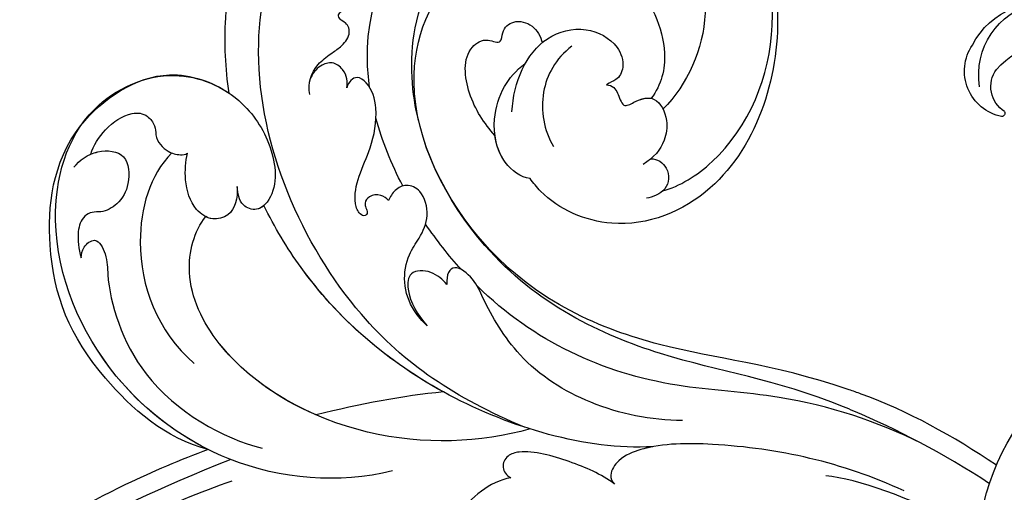
# Model space of a CAD drawing. Units: centimetres. Extents: x 0 to 7420, y 0 to 2423.
# Drawn here: x 4904 to 5000, y 1991 to 2037 of the extents above; entities that cross this region are included whole.
import ezdxf
from ezdxf import colors
from ezdxf.entities.mleader import LeaderData, LeaderLine
from ezdxf.enums import TextEntityAlignment as Align
from ezdxf.math import Vec2, Vec3

# ---------------------------------------------------------------- set-up
doc = ezdxf.new("R2010")
doc.units = ezdxf.units.CM
doc.layers.add('A-02.平面文字', color=4, linetype='Continuous')
doc.layers.add('H-08.木作(細線)', color=252, linetype='Continuous')
doc.layers.add('H&K Linear', color=63, linetype='Continuous', lineweight=9)
doc.styles.get("Standard").update_dxf_attribs({"font": 'arial.ttf'})

# ---------------------------------------------------------------- blocks, each defined once
blk = doc.blocks.new('_TagCircle')
at = {"color": 0, "linetype": 'ByBlock', "lineweight": -2, "transparency": 16777216}
blk.add_circle((0, 0), 4, dxfattribs=at)
at = {"layer": 'H&K Linear', "color": 0, "transparency": 16777216}
blk.add_attdef('TAGNUMBER', text='', height=3, dxfattribs=at).set_placement((0, -1.5), align=Align.CENTER)
blk = doc.blocks.new('_DotSmall')
at = {"color": 0, "linetype": 'ByBlock', "const_width": 0.5}
blk.add_lwpolyline([(-0.0625, 0, 1), (0.0625, 0, 1)], format="xyb", close=True, dxfattribs=at)
blk = doc.blocks.new('SE-21057L-d')
at = {"layer": 'H-08.木作(細線)', "ltscale": 0.2}
blk.add_arc((-79.684, 63.804), 23.227, 147.9557, 232.61483, dxfattribs=at)
blk.add_arc((-79.684, 63.804), 23.227, 147.9557, 232.61483, dxfattribs=at)
blk.add_arc((-79.684, 63.804), 23.227, 147.9557, 232.61483, dxfattribs=at)
blk = doc.blocks.new('SE-21128L-d01')
at = {"layer": 'H-08.木作(細線)'}
for centre, radius, start, end in [((17646.692, -2360.388), 7.441, 341.72296, 65.13076), ((17641.982, -2362.358), 8.462, 357.35887, 64.49011), ((17646.223, -2359.282), 7.156, 305.60649, 32.05561), ((17649.315, -2361.875), 4.522, 236.48578, 349.2093), ((17647.579, -2362.268), 2.896, 257.6924, 350.4574), ((17647.051, -2365.413), 0.328, 105.85151, 224.8219)]:
    blk.add_arc(centre, radius, start, end, dxfattribs=at)
blk = doc.blocks.new('SE-21050L-d01')
at = {"layer": 'H-08.木作(細線)'}
for points, knots in [([(17704.321, -2375.629), (17703.519, -2374.672), (17698.104, -2369.066), (17685.347, -2366.058), (17668.499, -2371.53), (17659.588, -2388.027), (17664.705, -2400.083), (17671.444, -2402.809), (17674.517, -2402.489), (17675.042, -2402.391)], [85.081481, 85.081481, 85.081481, 85.081481, 88.73194, 107.918982, 125.098018, 143.472903, 153.755845, 161.270352, 162.874284, 162.874284, 162.874284, 162.874284]), ([(17665.033, -2394.098), (17664.194, -2392.669), (17662.591, -2385.81), (17668.084, -2372.893), (17682.955, -2366.777), (17696.398, -2369.126), (17702.221, -2373.403), (17703.864, -2375.097)], [0, 0, 0, 0, 5.811742, 20.13112, 36.887836, 51.171696, 58.271474, 58.271474, 58.271474, 58.271474]), ([(17707.214, -2393.458), (17707.68, -2392.713), (17708.078, -2387.251), (17702.045, -2376.56), (17687.956, -2371.646), (17673.648, -2377.094), (17670.681, -2385.068), (17670.661, -2388.459)], [0, 0, 0, 0, 3.223042, 15.730652, 32.143828, 45.341803, 55.804354, 55.804354, 55.804354, 55.804354]), ([(17658.258, -2419.936), (17665.045, -2422.713), (17679.072, -2425.498), (17705.039, -2415.274), (17713.521, -2393.072), (17707.759, -2379.734), (17704.318, -2375.626)], [0, 0, 0, 0, 18.920698, 45.239179, 69.423863, 85.085673, 85.085673, 85.085673, 85.085673]), ([(17686.724, -2406.069), (17688.904, -2404.808), (17694.463, -2400.153), (17697.804, -2388.601), (17693.021, -2380.105), (17688.993, -2378.571)], [0, 0, 0, 0, 9.393992, 20.025964, 32.990272, 32.990272, 32.990272, 32.990272]), ([(17692.382, -2407.162), (17693.121, -2406.607), (17698.457, -2402.077), (17702.146, -2392.009), (17699.315, -2382.262), (17697.614, -2379.382)], [67.359397, 67.359397, 67.359397, 67.359397, 70.051793, 87.979035, 98.430424, 98.430424, 98.430424, 98.430424]), ([(17701.661, -2417.251), (17703.609, -2415.802), (17710.662, -2409.383), (17716.251, -2397.872), (17716.888, -2387.224), (17717.393, -2382.199), (17719.324, -2380.169), (17720.478, -2379.476)], [56.453363, 56.453363, 56.453363, 56.453363, 64.014943, 85.816896, 92.195219, 96.634828, 100.386346, 100.386346, 100.386346, 100.386346]), ([(17622.321, -2391.798), (17627.683, -2392.887), (17632.988, -2394.618), (17644.201, -2399.228), (17652.636, -2405.856), (17670.725, -2412.435), (17690.343, -2406.226), (17695.822, -2393.655), (17691.284, -2383.551), (17682.274, -2380.651), (17674.5, -2383.456), (17672.451, -2386.887), (17672.216, -2388.52)], [15.427371, 15.427371, 15.427371, 15.427371, 28.727341, 29.843858, 52.398247, 74.559331, 91.054673, 103.481557, 112.779577, 121.717699, 129.346407, 134.200364, 134.200364, 134.200364, 134.200364]), ([(17622.321, -2391.798), (17627.683, -2392.887), (17632.988, -2394.618), (17644.201, -2399.228), (17652.636, -2405.856), (17670.725, -2412.435), (17690.343, -2406.226), (17695.822, -2393.655), (17691.284, -2383.551), (17682.274, -2380.651), (17674.5, -2383.456), (17672.451, -2386.887), (17672.216, -2388.52)], [15.427371, 15.427371, 15.427371, 15.427371, 28.727341, 29.843858, 52.398247, 74.559331, 91.054673, 103.481557, 112.779577, 121.717699, 129.346407, 134.200364, 134.200364, 134.200364, 134.200364]), ([(17623.121, -2390.06), (17628.1, -2391.015), (17633.375, -2392.525), (17645.745, -2398.503), (17653.191, -2405.182), (17670.725, -2412.435), (17690.343, -2406.226), (17695.822, -2393.655), (17691.284, -2383.551), (17682.274, -2380.651), (17674.5, -2383.456), (17672.451, -2386.887), (17672.216, -2388.52)], [15.846414, 15.846414, 15.846414, 15.846414, 28.727341, 29.843858, 52.398247, 74.559331, 91.054673, 103.481557, 112.779577, 121.717699, 129.346407, 134.200364, 134.200364, 134.200364, 134.200364]), ([(17680.877, -2399.051), (17682.823, -2396.901), (17684.557, -2392.572), (17681.912, -2388.053), (17678.523, -2386.944), (17676.276, -2388.02), (17675.74, -2389.588), (17676.194, -2390.216), (17676.22, -2390.683)], [0, 0, 0, 0, 7.851102, 11.906202, 15.427347, 17.492245, 18.950342, 19.918647, 19.918647, 19.918647, 19.918647]), ([(17683.559, -2392.187), (17683.54, -2391.975), (17683.323, -2390.464), (17681.912, -2388.053), (17678.523, -2386.944), (17676.276, -2388.02), (17675.74, -2389.588), (17676.194, -2390.216), (17676.22, -2390.683)], [7.196354, 7.196354, 7.196354, 7.196354, 7.851102, 11.906202, 15.427347, 17.492245, 18.950342, 19.918647, 19.918647, 19.918647, 19.918647]), ([(17683.559, -2392.187), (17683.54, -2391.975), (17683.323, -2390.464), (17681.912, -2388.053), (17678.523, -2386.944), (17676.276, -2388.02), (17675.74, -2389.588), (17676.194, -2390.216), (17676.22, -2390.683)], [7.196354, 7.196354, 7.196354, 7.196354, 7.851102, 11.906202, 15.427347, 17.492245, 18.950342, 19.918647, 19.918647, 19.918647, 19.918647]), ([(17676.22, -2390.683), (17676.045, -2390.49), (17675.345, -2390.211), (17674.515, -2390.675), (17673.422, -2391.047), (17673.049, -2389.509), (17672.118, -2387.869), (17669.541, -2388.758), (17668.07, -2390.869), (17667.938, -2392.398), (17668.209, -2393.662)], [0, 0, 0, 0, 0.754483, 2.075746, 2.706121, 3.719344, 5.820573, 8.191835, 10.124429, 13.327811, 13.327811, 13.327811, 13.327811]), ([(17676.22, -2390.683), (17676.045, -2390.49), (17675.345, -2390.211), (17674.515, -2390.675), (17673.422, -2391.047), (17673.049, -2389.509), (17672.118, -2387.869), (17669.541, -2388.758), (17668.07, -2390.869), (17667.938, -2392.398), (17668.209, -2393.662)], [0, 0, 0, 0, 0.754483, 2.075746, 2.706121, 3.719344, 5.820573, 8.191835, 10.124429, 13.327811, 13.327811, 13.327811, 13.327811]), ([(17676.22, -2390.683), (17676.045, -2390.49), (17675.345, -2390.211), (17674.515, -2390.675), (17673.422, -2391.047), (17673.085, -2389.657), (17672.64, -2388.798), (17672.216, -2388.52)], [0, 0, 0, 0, 0.754483, 2.075746, 2.706121, 3.719344, 5.460366, 5.460366, 5.460366, 5.460366]), ([(17681.293, -2390.385), (17681.526, -2392.413), (17680.567, -2395.843), (17677.388, -2398.178), (17675.619, -2398.567)], [0, 0, 0, 0, 5.220205, 10.628772, 10.628772, 10.628772, 10.628772]), ([(17668.069, -2392.727), (17667.656, -2392.271), (17666.169, -2391.983), (17664.609, -2393.639), (17665.3, -2395.246), (17665.663, -2395.741)], [0, 0, 0, 0, 1.779953, 3.805653, 5.596643, 5.596643, 5.596643, 5.596643]), ([(17668.069, -2392.727), (17667.656, -2392.271), (17666.169, -2391.983), (17664.609, -2393.639), (17665.3, -2395.246), (17665.663, -2395.741)], [0, 0, 0, 0, 1.779953, 3.805653, 5.596643, 5.596643, 5.596643, 5.596643]), ([(17680.42, -2401.852), (17682.002, -2401.775), (17685.057, -2401.134), (17688.494, -2398.374), (17687.86, -2395.709), (17686.18, -2395.171), (17687.297, -2394.005), (17687.139, -2392.52), (17685.455, -2391.48), (17684.101, -2391.877), (17683.559, -2392.187)], [0, 0, 0, 0, 4.818333, 9.401107, 11.106376, 12.320149, 13.141389, 14.706628, 16.595746, 18.456941, 18.456941, 18.456941, 18.456941]), ([(17680.42, -2401.852), (17682.002, -2401.775), (17685.057, -2401.134), (17688.494, -2398.374), (17687.86, -2395.709), (17686.18, -2395.171), (17687.297, -2394.005), (17687.139, -2392.52), (17685.455, -2391.48), (17684.101, -2391.877), (17683.559, -2392.187)], [0, 0, 0, 0, 4.818333, 9.401107, 11.106376, 12.320149, 13.141389, 14.706628, 16.595746, 18.456941, 18.456941, 18.456941, 18.456941]), ([(17680.42, -2401.852), (17682.002, -2401.775), (17685.057, -2401.134), (17688.494, -2398.374), (17687.86, -2395.709), (17686.18, -2395.171), (17687.297, -2394.005), (17687.139, -2392.52), (17685.455, -2391.48), (17684.101, -2391.877), (17683.559, -2392.187)], [0, 0, 0, 0, 4.818333, 9.401107, 11.106376, 12.320149, 13.141389, 14.706628, 16.595746, 18.456941, 18.456941, 18.456941, 18.456941]), ([(17629.773, -2393.695), (17634.283, -2395.214), (17641.916, -2399.015), (17653.529, -2409.713), (17663.504, -2413.386), (17671.27, -2413.464)], [0, 0, 0, 0, 14.408435, 24.356941, 46.59861, 46.59861, 46.59861, 46.59861]), ([(17675.042, -2402.391), (17675.728, -2402.961), (17678.404, -2403.424), (17681.69, -2401.109), (17683.255, -2398.064), (17683.476, -2395.972), (17683.292, -2394.798)], [0, 0, 0, 0, 2.983945, 7.217872, 10.625809, 13.437553, 13.437553, 13.437553, 13.437553]), ([(17619.539, -2396.063), (17620.366, -2396.275), (17625.95, -2397.865), (17631.708, -2400.535), (17634.164, -2402.539)], [16.077901, 16.077901, 16.077901, 16.077901, 18.531707, 32.598755, 32.598755, 32.598755, 32.598755]), ([(17696.009, -2411.788), (17696.935, -2411.195), (17697.677, -2409.659), (17697.397, -2407.636), (17697.131, -2406.346), (17697.224, -2404.838), (17698.321, -2404.219), (17699.043, -2404.591), (17699.635, -2404.311), (17699.483, -2403.394), (17698.654, -2401.937), (17698.988, -2398.725), (17702.336, -2395.812), (17704.207, -2398.416), (17703.966, -2400.253), (17703.557, -2401.057)], [0, 0, 0, 0, 3.103066, 4.705088, 5.852103, 7.263969, 8.469886, 9.157902, 9.627808, 10.249815, 12.154504, 15.150701, 19.090111, 21.29758, 24.195308, 24.195308, 24.195308, 24.195308]), ([(17696.009, -2411.788), (17696.935, -2411.195), (17697.677, -2409.659), (17697.397, -2407.636), (17697.131, -2406.346), (17697.224, -2404.838), (17698.321, -2404.219), (17699.043, -2404.591), (17699.635, -2404.311), (17699.483, -2403.394), (17698.654, -2401.937), (17698.988, -2398.725), (17702.336, -2395.812), (17704.207, -2398.416), (17703.966, -2400.253), (17703.557, -2401.057)], [0, 0, 0, 0, 3.103066, 4.705088, 5.852103, 7.263969, 8.469886, 9.157902, 9.627808, 10.249815, 12.154504, 15.150701, 19.090111, 21.29758, 24.195308, 24.195308, 24.195308, 24.195308]), ([(17627.721, -2398.191), (17633.956, -2400.473), (17641.231, -2405.103), (17648.182, -2412.046), (17649.612, -2415.38), (17649.295, -2417.298), (17648.484, -2417.675), (17648.133, -2417.652)], [0, 0, 0, 0, 19.203205, 26.207011, 28.631801, 30.231284, 31.221964, 31.221964, 31.221964, 31.221964]), ([(17675.042, -2402.391), (17675.728, -2402.961), (17677.836, -2403.326), (17679.669, -2402.427), (17680.42, -2401.852)], [0, 0, 0, 0, 2.983945, 5.686329, 5.686329, 5.686329, 5.686329]), ([(17675.042, -2402.391), (17675.728, -2402.961), (17677.836, -2403.326), (17679.669, -2402.427), (17680.42, -2401.852)], [0, 0, 0, 0, 2.983945, 5.686329, 5.686329, 5.686329, 5.686329]), ([(17683.254, -2413.665), (17683.567, -2413.649), (17684.258, -2413.765), (17684.928, -2414.582), (17684.817, -2415.451), (17684.357, -2415.754), (17683.846, -2415.877), (17683.768, -2416.425), (17684.495, -2416.659), (17685.876, -2415.928), (17687.088, -2413.986), (17688.167, -2410.989), (17690.003, -2408.3), (17692.356, -2406.928), (17694.229, -2407.211), (17694.203, -2408.234), (17693.927, -2408.767)], [0, 0, 0, 0, 0.933881, 2.027626, 2.77099, 3.263403, 3.716069, 4.099633, 4.61664, 5.694644, 8.416265, 11.371862, 15.253061, 17.860841, 18.974188, 20.439453, 20.439453, 20.439453, 20.439453]), ([(17683.254, -2413.665), (17683.567, -2413.649), (17684.258, -2413.765), (17684.928, -2414.582), (17684.817, -2415.451), (17684.357, -2415.754), (17683.846, -2415.877), (17683.768, -2416.425), (17684.495, -2416.659), (17685.876, -2415.928), (17687.088, -2413.986), (17688.167, -2410.989), (17690.003, -2408.3), (17692.356, -2406.928), (17694.229, -2407.211), (17694.203, -2408.234), (17693.927, -2408.767)], [0, 0, 0, 0, 0.933881, 2.027626, 2.77099, 3.263403, 3.716069, 4.099633, 4.61664, 5.694644, 8.416265, 11.371862, 15.253061, 17.860841, 18.974188, 20.439453, 20.439453, 20.439453, 20.439453]), ([(17693.927, -2408.767), (17694.083, -2408.516), (17694.517, -2408.065), (17695.504, -2407.705), (17696.735, -2407.88), (17697.396, -2409.212), (17697.274, -2410.183), (17697.06, -2410.655)], [0, 0, 0, 0, 0.860605, 1.847249, 3.045318, 4.204697, 5.805076, 5.805076, 5.805076, 5.805076]), ([(17693.927, -2408.767), (17694.083, -2408.516), (17694.517, -2408.065), (17695.504, -2407.705), (17696.735, -2407.88), (17697.396, -2409.212), (17697.274, -2410.183), (17697.06, -2410.655)], [0, 0, 0, 0, 0.860605, 1.847249, 3.045318, 4.204697, 5.805076, 5.805076, 5.805076, 5.805076]), ([(17647.824, -2408.595), (17650.018, -2410.762), (17654.987, -2414.049), (17662.948, -2415.872), (17668.819, -2414.405), (17671.857, -2413.162), (17674.599, -2413.434), (17674.191, -2414.809), (17673.469, -2415.44)], [0, 0, 0, 0, 9.109887, 17.468628, 24.136727, 26.281922, 28.329284, 30.316804, 30.316804, 30.316804, 30.316804]), ([(17647.824, -2408.595), (17650.018, -2410.762), (17654.987, -2414.049), (17662.948, -2415.872), (17668.819, -2414.405), (17671.857, -2413.162), (17674.599, -2413.434), (17674.191, -2414.809), (17673.469, -2415.44)], [0, 0, 0, 0, 9.109887, 17.468628, 24.136727, 26.281922, 28.329284, 30.316804, 30.316804, 30.316804, 30.316804]), ([(17671.967, -2419.65), (17672.601, -2419.679), (17674.307, -2419.551), (17676.565, -2418.457), (17678.176, -2416.243), (17678.531, -2414.013), (17679.318, -2411.892), (17681.489, -2410.631), (17683.155, -2411.185), (17683.62, -2412.438), (17683.425, -2413.306), (17683.254, -2413.665)], [0, 0, 0, 0, 1.87771, 4.854786, 7.588575, 9.519017, 11.893795, 14.277133, 15.847565, 17.144968, 18.255633, 18.255633, 18.255633, 18.255633]), ([(17671.967, -2419.65), (17672.601, -2419.679), (17674.307, -2419.551), (17676.565, -2418.457), (17678.176, -2416.243), (17678.531, -2414.013), (17679.318, -2411.892), (17681.489, -2410.631), (17683.155, -2411.185), (17683.62, -2412.438), (17683.425, -2413.306), (17683.254, -2413.665)], [0, 0, 0, 0, 1.87771, 4.854786, 7.588575, 9.519017, 11.893795, 14.277133, 15.847565, 17.144968, 18.255633, 18.255633, 18.255633, 18.255633]), ([(17648.076, -2412.448), (17652.49, -2417.35), (17666.137, -2424.613), (17681.105, -2425.415), (17689.293, -2423.367), (17691.509, -2422.597)], [0, 0, 0, 0, 18.295129, 37.122874, 44.447382, 44.447382, 44.447382, 44.447382]), ([(17648.076, -2412.448), (17648.302, -2412.779), (17648.933, -2413.796), (17649.612, -2415.38), (17649.295, -2417.298), (17648.484, -2417.675), (17648.133, -2417.652)], [24.99074, 24.99074, 24.99074, 24.99074, 26.207011, 28.631801, 30.231284, 31.221964, 31.221964, 31.221964, 31.221964]), ([(17648.076, -2412.448), (17652.49, -2417.35), (17666.137, -2424.613), (17681.105, -2425.415), (17689.293, -2423.367), (17691.509, -2422.597)], [0, 0, 0, 0, 18.295129, 37.122874, 44.447382, 44.447382, 44.447382, 44.447382]), ([(17673.469, -2415.44), (17674.054, -2415.404), (17675.531, -2415.487), (17677.094, -2417.109), (17675.383, -2419.108), (17673.306, -2419.576), (17671.967, -2419.65)], [0, 0, 0, 0, 1.83306, 3.785656, 5.541647, 9.559068, 9.559068, 9.559068, 9.559068]), ([(17673.469, -2415.44), (17674.054, -2415.404), (17675.531, -2415.487), (17677.094, -2417.109), (17675.383, -2419.108), (17673.306, -2419.576), (17671.967, -2419.65)], [0, 0, 0, 0, 1.83306, 3.785656, 5.541647, 9.559068, 9.559068, 9.559068, 9.559068]), ([(17664.332, -2432.047), (17667.149, -2436.684), (17675.182, -2443.463), (17690.88, -2445.846), (17704.895, -2440.13), (17711.342, -2428.89), (17707.789, -2419.309), (17700.864, -2416.455), (17694.677, -2417.84), (17691.36, -2420.795), (17691.536, -2423.507), (17693.201, -2424.287), (17694.124, -2423.556), (17694.66, -2423.131)], [0, 0, 0, 0, 15.78388, 29.445943, 45.754894, 57.759538, 66.541663, 73.818966, 78.855179, 83.963912, 85.262202, 86.629743, 88.524657, 88.524657, 88.524657, 88.524657]), ([(17678.513, -2443.271), (17682.159, -2444.49), (17691.641, -2445.536), (17704.895, -2440.13), (17711.342, -2428.89), (17707.789, -2419.309), (17700.864, -2416.455), (17694.677, -2417.84), (17691.36, -2420.795), (17691.536, -2423.507), (17693.201, -2424.287), (17694.124, -2423.556), (17694.66, -2423.131)], [18.062505, 18.062505, 18.062505, 18.062505, 29.445943, 45.754894, 57.759538, 66.541663, 73.818966, 78.855179, 83.963912, 85.262202, 86.629743, 88.524657, 88.524657, 88.524657, 88.524657]), ([(17678.513, -2443.271), (17682.175, -2445.468), (17693.24, -2446.124), (17702.526, -2442.175), (17711.104, -2431.793), (17708.759, -2419.987), (17703.547, -2417.608), (17701.661, -2417.251)], [18.062505, 18.062505, 18.062505, 18.062505, 29.445943, 45.754894, 57.759538, 66.541663, 72.200599, 72.200599, 72.200599, 72.200599]), ([(17648.133, -2417.652), (17649.767, -2417.905), (17652.751, -2419.084), (17656.436, -2421.126), (17657.561, -2423.017), (17657.169, -2424.342), (17656.172, -2424.524), (17655.711, -2424.359)], [0, 0, 0, 0, 4.865796, 9.753248, 11.101493, 12.457536, 13.704575, 13.704575, 13.704575, 13.704575]), ([(17648.133, -2417.652), (17649.767, -2417.905), (17652.751, -2419.084), (17656.436, -2421.126), (17657.561, -2423.017), (17657.169, -2424.342), (17656.172, -2424.524), (17655.711, -2424.359)], [0, 0, 0, 0, 4.865796, 9.753248, 11.101493, 12.457536, 13.704575, 13.704575, 13.704575, 13.704575]), ([(17657.746, -2419.673), (17660.212, -2424.027), (17667.625, -2432.233), (17682.278, -2436.707), (17692.157, -2433.346), (17694.564, -2429.149), (17694.745, -2427.377)], [0, 0, 0, 0, 16.335921, 32.676593, 40.294429, 46.344584, 46.344584, 46.344584, 46.344584]), ([(17657.746, -2419.673), (17660.212, -2424.027), (17667.625, -2432.233), (17682.278, -2436.707), (17692.157, -2433.346), (17694.564, -2429.149), (17694.745, -2427.377)], [0, 0, 0, 0, 16.335921, 32.676593, 40.294429, 46.344584, 46.344584, 46.344584, 46.344584]), ([(17666.287, -2423.094), (17672.696, -2424.963), (17681.29, -2425.369), (17689.293, -2423.367), (17691.509, -2422.597)], [18.885979, 18.885979, 18.885979, 18.885979, 37.122874, 44.447382, 44.447382, 44.447382, 44.447382]), ([(17691.509, -2422.597), (17691.522, -2422.878), (17691.7, -2423.584), (17693.201, -2424.287), (17694.124, -2423.556), (17694.66, -2423.131)], [84.414308, 84.414308, 84.414308, 84.414308, 85.262202, 86.629743, 88.524657, 88.524657, 88.524657, 88.524657]), ([(17694.66, -2423.131), (17693.803, -2423.879), (17692.902, -2425.345), (17694.054, -2427.314), (17696.299, -2427.758), (17698.687, -2426.441), (17699.957, -2424.949), (17700.377, -2424.269)], [0, 0, 0, 0, 2.898253, 4.503085, 6.399127, 9.458243, 12.09366, 12.09366, 12.09366, 12.09366]), ([(17694.66, -2423.131), (17693.803, -2423.879), (17692.902, -2425.345), (17694.054, -2427.314), (17696.299, -2427.758), (17698.687, -2426.441), (17699.957, -2424.949), (17700.377, -2424.269)], [0, 0, 0, 0, 2.898253, 4.503085, 6.399127, 9.458243, 12.09366, 12.09366, 12.09366, 12.09366]), ([(17694.66, -2423.131), (17693.803, -2423.879), (17692.902, -2425.345), (17693.844, -2426.957), (17694.519, -2427.301), (17694.745, -2427.377)], [0, 0, 0, 0, 2.898253, 4.503085, 5.236982, 5.236982, 5.236982, 5.236982]), ([(17655.711, -2424.359), (17656.328, -2425.253), (17657.03, -2427.363), (17656.946, -2430.262), (17655.215, -2432.854), (17652.816, -2431.264), (17652.278, -2429.603), (17652.203, -2428.87)], [0, 0, 0, 0, 3.206148, 6.600053, 8.782516, 11.288911, 13.559856, 13.559856, 13.559856, 13.559856]), ([(17655.711, -2424.359), (17656.328, -2425.253), (17657.03, -2427.363), (17656.946, -2430.262), (17655.215, -2432.854), (17652.816, -2431.264), (17652.278, -2429.603), (17652.203, -2428.87)], [0, 0, 0, 0, 3.206148, 6.600053, 8.782516, 11.288911, 13.559856, 13.559856, 13.559856, 13.559856]), ([(17706.969, -2430.996), (17707.386, -2430.198), (17707.84, -2428.228), (17707.38, -2425.54), (17705.992, -2424.347), (17704.536, -2424.515), (17703.473, -2425.574), (17702.065, -2425.653), (17700.905, -2425.067), (17700.441, -2424.501), (17700.377, -2424.269)], [0, 0, 0, 0, 2.796382, 5.855082, 7.513631, 8.535401, 9.387059, 11.638607, 12.957864, 13.611168, 13.611168, 13.611168, 13.611168]), ([(17706.969, -2430.996), (17707.386, -2430.198), (17707.84, -2428.228), (17707.38, -2425.54), (17705.992, -2424.347), (17704.536, -2424.515), (17703.473, -2425.574), (17702.065, -2425.653), (17700.905, -2425.067), (17700.441, -2424.501), (17700.377, -2424.269)], [0, 0, 0, 0, 2.796382, 5.855082, 7.513631, 8.535401, 9.387059, 11.638607, 12.957864, 13.611168, 13.611168, 13.611168, 13.611168]), ([(17701.489, -2425.328), (17701.485, -2428.356), (17697.637, -2435.226), (17690.251, -2438.613), (17685.408, -2438.315)], [0, 0, 0, 0, 9.386805, 21.826736, 21.826736, 21.826736, 21.826736]), ([(17673.455, -2433.45), (17677.177, -2434.927), (17683.929, -2436.146), (17692.157, -2433.346), (17694.564, -2429.149), (17694.745, -2427.377)], [21.350828, 21.350828, 21.350828, 21.350828, 32.676593, 40.294429, 46.344584, 46.344584, 46.344584, 46.344584]), ([(17707.238, -2433.062), (17707.341, -2432.208), (17706.999, -2430.208), (17704.486, -2428.243), (17702.221, -2430.294), (17701.544, -2432.354), (17702.069, -2434.188), (17702.916, -2434.821), (17703.266, -2435.992), (17702.426, -2437.503), (17701.271, -2438.358), (17700.491, -2438.792)], [0, 0, 0, 0, 2.712102, 5.30967, 7.996273, 10.287032, 11.991625, 12.911185, 13.724634, 15.456919, 18.041627, 18.041627, 18.041627, 18.041627]), ([(17706.969, -2430.996), (17706.881, -2430.772), (17706.357, -2429.706), (17704.486, -2428.243), (17702.221, -2430.294), (17701.544, -2432.354), (17702.069, -2434.188), (17702.916, -2434.821), (17703.266, -2435.992), (17702.426, -2437.503), (17701.271, -2438.358), (17700.491, -2438.792)], [2.042885, 2.042885, 2.042885, 2.042885, 2.712102, 5.30967, 7.996273, 10.287032, 11.991625, 12.911185, 13.724634, 15.456919, 18.041627, 18.041627, 18.041627, 18.041627]), ([(17700.491, -2438.792), (17700.725, -2438.547), (17701.172, -2437.842), (17700.924, -2436.162), (17698.682, -2436.936), (17696.23, -2439.545), (17687.31, -2444.137), (17678.236, -2441.462), (17674.884, -2439.472)], [0, 0, 0, 0, 1.035731, 2.31748, 4.107771, 6.521075, 16.87269, 29.84354, 29.84354, 29.84354, 29.84354]), ([(17700.491, -2438.792), (17700.725, -2438.547), (17701.172, -2437.842), (17700.924, -2436.162), (17698.682, -2436.936), (17696.23, -2439.545), (17687.31, -2444.137), (17678.236, -2441.462), (17674.884, -2439.472)], [0, 0, 0, 0, 1.035731, 2.31748, 4.107771, 6.521075, 16.87269, 29.84354, 29.84354, 29.84354, 29.84354]), ([(17676.264, -2442.404), (17682.337, -2456.583), (17684.586, -2469.232), (17685.002, -2486.261), (17685.521, -2499.349), (17687.582, -2509.047), (17689.023, -2513.789), (17691.353, -2515.002), (17692.049, -2515.018)], [0.020146, 0.020146, 0.020146, 0.020146, 15.298865, 30.815883, 50.718848, 54.653573, 60.618321, 62.916539, 62.916539, 62.916539, 62.916539]), ([(17678.513, -2443.271), (17679.709, -2445.907), (17684.106, -2456.666), (17686.969, -2471.771), (17688.961, -2487.847), (17690.476, -2498.034), (17693.867, -2505.083), (17696.16, -2507.575), (17695.58, -2508.978), (17693.219, -2508.688), (17692.779, -2507.896), (17692.469, -2507.663)], [23.819782, 23.819782, 23.819782, 23.819782, 32.214461, 57.194112, 66.640037, 82.782775, 87.855851, 90.261032, 92.242533, 93.660667, 95.953622, 95.953622, 95.953622, 95.953622]), ([(17674.702, -2443.82), (17677.544, -2449.627), (17682.76, -2464.758), (17684.518, -2489.05), (17683.869, -2506.817), (17689.475, -2522.609), (17697.712, -2528.687), (17702.401, -2527.984), (17702.794, -2527.898)], [0, 0, 0, 0, 20.43777, 43.052998, 63.007131, 78.862705, 92.749511, 94.021029, 94.021029, 94.021029, 94.021029])]:
    blk.add_open_spline(points, degree=3, knots=knots, dxfattribs=at)
for points in [[(17683.28, -2411.683), (17685.587, -2410.96), (17687.802, -2410.016), (17689.814, -2408.853)], [(17673.48, -2413.42), (17675.331, -2413.33), (17677.22, -2413.102), (17679.092, -2412.739)], [(17666.287, -2423.094), (17668.817, -2426.196), (17671.179, -2429.631), (17673.455, -2433.45)], [(17666.287, -2423.094), (17668.817, -2426.196), (17671.179, -2429.631), (17673.455, -2433.45)], [(17666.287, -2423.094), (17668.817, -2426.196), (17671.179, -2429.631), (17673.455, -2433.45)]]:
    blk.add_open_spline(points, degree=3, dxfattribs=at)
blk = doc.blocks.new('OA-0015')
at = {"xscale": -1}
for name, p, rotation in [('SE-21057L-d', (-41.967, 150.564), 179.3796150355631), ('SE-21128L-d01', (14007.758, -10674.648), 315), ('SE-21050L-d01', (14007.758, -10674.648), 315)]:
    blk.add_blockref(name, p, dxfattribs=dict(at, rotation=rotation))

msp = doc.modelspace()

# ---------------------------------------------------------------- block references
msp.add_blockref('OA-0015', (5142.972, 1897.012))

# ---------------------------------------------------------------- leaders
at = {"layer": 'A-02.平面文字'}
ml = msp.add_multileader_block('Standard', dxfattribs=at)
ml.set_content('_TagCircle', color=256, scale=8.84736)
ml.set_attribute('TAGNUMBER', '1', width=0)
ml.set_leader_properties(color=256, linetype='ByLayer', lineweight=-1)
ml.set_arrow_properties(name='DOTSMALL')
ml.build(insert=Vec2(0, 0))
ml.multileader.update_dxf_attribs({"dogleg_length": 21.835, "arrow_head_size": 58.982})
ctx = ml.context
ctx.base_point, ctx.char_height, ctx.arrow_head_size, ctx.landing_gap_size, ctx.plane_origin = Vec3(5722.951, 2269.705), 4.53, 58.982, 2.265, Vec3(5733.314, 2269.705)
notes = []
notes.append((ctx, [(0, (0, 0, 0), (0, 0), (1, 0), 1, [])]))
ctx.block.insert = Vec3(5758.341, 2269.705)
ml = msp.add_multileader_block('Standard', dxfattribs=at)
ml.set_content('_TagCircle', color=256, scale=8.84736)
ml.set_attribute('TAGNUMBER', '5', width=0)
ml.set_leader_properties(color=256, linetype='ByLayer', lineweight=-1)
ml.set_arrow_properties(name='DOTSMALL')
ml.build(insert=Vec2(0, 0))
ml.multileader.update_dxf_attribs({"dogleg_length": 21.835, "arrow_head_size": 58.982})
ctx = ml.context
ctx.base_point, ctx.char_height, ctx.arrow_head_size, ctx.landing_gap_size, ctx.plane_origin = Vec3(6518.789, 2269.705), 4.53, 58.982, 2.265, Vec3(6529.152, 2269.705)
notes.append((ctx, [(0, (0, 0, 0), (0, 0), (1, 0), 1, [])]))
ctx.block.insert = Vec3(6554.178, 2269.705)
ml = msp.add_multileader_block('Standard', dxfattribs=at)
ml.set_content('_TagCircle', color=256, scale=8.84736)
ml.set_attribute('TAGNUMBER', '6', width=0)
ml.set_leader_properties(color=256, linetype='ByLayer', lineweight=-1)
ml.set_arrow_properties(name='DOTSMALL')
ml.build(insert=Vec2(0, 0))
ml.multileader.update_dxf_attribs({"dogleg_length": 21.835, "arrow_head_size": 58.982})
ctx = ml.context
ctx.base_point, ctx.char_height, ctx.arrow_head_size, ctx.landing_gap_size, ctx.plane_origin = Vec3(6518.789, 2184.475), 4.53, 58.982, 2.265, Vec3(6529.152, 2184.475)
notes.append((ctx, [(0, (0, 0, 0), (0, 0), (1, 0), 1, [])]))
ctx.block.insert = Vec3(6554.178, 2184.475)
ml = msp.add_multileader_block('Standard', dxfattribs=at)
ml.set_content('_TagCircle', color=256, scale=8.84736)
ml.set_attribute('TAGNUMBER', '2', width=0)
ml.set_leader_properties(color=256, linetype='ByLayer', lineweight=-1)
ml.set_arrow_properties(name='DOTSMALL')
ml.build(insert=Vec2(0, 0))
ml.multileader.update_dxf_attribs({"dogleg_length": 21.835, "arrow_head_size": 58.982})
ctx = ml.context
ctx.base_point, ctx.char_height, ctx.arrow_head_size, ctx.landing_gap_size, ctx.plane_origin = Vec3(5722.951, 2099.246), 4.53, 58.982, 2.265, Vec3(5733.314, 2099.246)
notes.append((ctx, [(0, (0, 0, 0), (0, 0), (1, 0), 1, [])]))
ctx.block.insert = Vec3(5758.341, 2099.246)
ml = msp.add_multileader_block('Standard', dxfattribs=at)
ml.set_content('_TagCircle', color=256, scale=8.84736)
ml.set_attribute('TAGNUMBER', '7', width=0)
ml.set_leader_properties(color=256, linetype='ByLayer', lineweight=-1)
ml.set_arrow_properties(name='DOTSMALL')
ml.build(insert=Vec2(0, 0))
ml.multileader.update_dxf_attribs({"dogleg_length": 21.835, "arrow_head_size": 58.982})
ctx = ml.context
ctx.base_point, ctx.char_height, ctx.arrow_head_size, ctx.landing_gap_size, ctx.plane_origin = Vec3(6518.789, 2014.017), 4.53, 58.982, 2.265, Vec3(6529.152, 2014.017)
notes.append((ctx, [(0, (0, 0, 0), (0, 0), (1, 0), 1, [])]))
ctx.block.insert = Vec3(6554.178, 2014.017)
for ctx, leaders in notes:
    for number, flags, end, landing, length, lines in leaders:
        leader = LeaderData()
        leader.index, (leader.has_last_leader_line, leader.has_dogleg_vector, leader.attachment_direction) = number, flags
        leader.last_leader_point, leader.dogleg_vector, leader.dogleg_length = Vec3(end), Vec3(landing), length
        for number, points, colour, breaks in lines:
            line = LeaderLine()
            line.index, line.vertices, line.color, line.breaks = number, Vec3.list(points), colors.encode_raw_color(colour), breaks
            leader.lines.append(line)
        ctx.leaders.append(leader)

doc.saveas('drawing.dxf')
